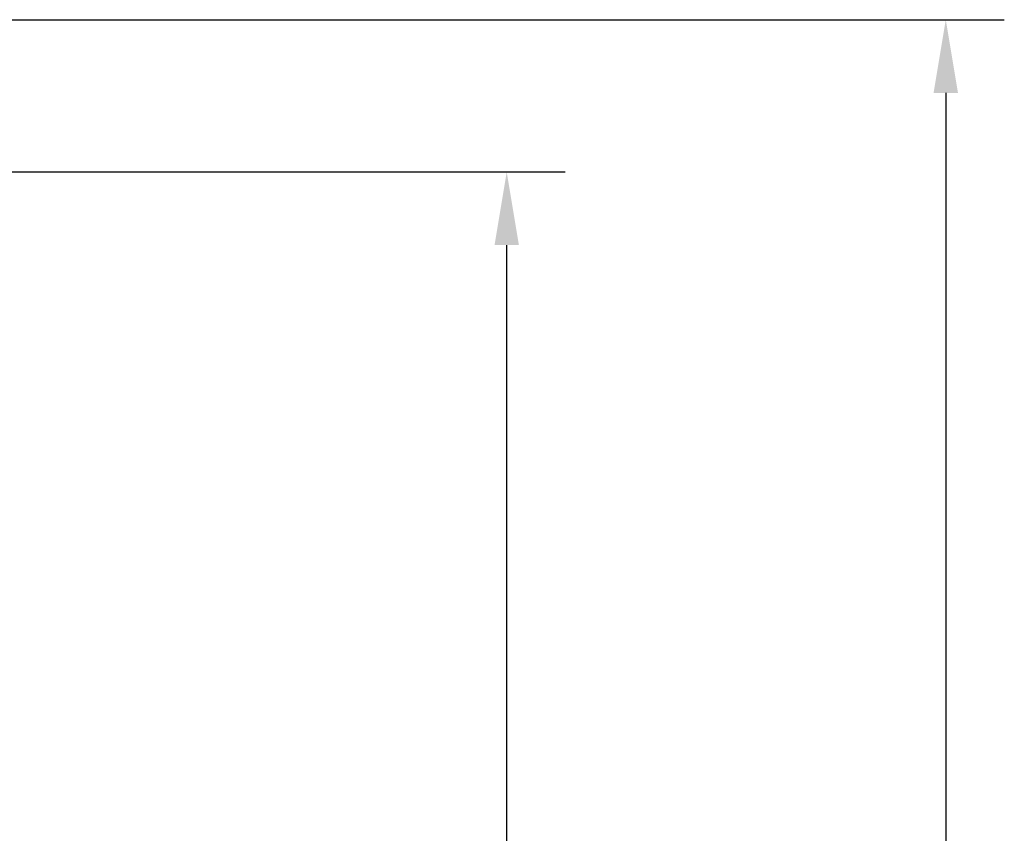
# Model space of a CAD drawing. Units: millimetres. Extents: x -35 to 301, y -83 to 110.
# Drawn here: x 73 to 107, y 41 to 69 of the extents above; entities that cross this region are included whole.
import ezdxf

# ---------------------------------------------------------------- set-up
doc = ezdxf.new("R2010")
doc.units = ezdxf.units.MM
doc.header["$PDMODE"] = 1
doc.layers.add('2', color=7, linetype='Continuous', lineweight=25)
doc.styles.add('STANDARD 3.5 mm', font='monos.ttf', dxfattribs={"height": 3.5})
doc.dimstyles.new('AM_DIN', dxfattribs={"dimtxt": 3.5, "dimasz": 2.5, "dimexe": 2, "dimexo": 1, "dimgap": 1, "dimtad": 1, "dimdsep": 46, "dimtxsty": 'STANDARD 3.5 mm', "dimcen": 0.09, "dimadec": 0, "dimazin": 2, "dimtm": 1e-09, "dimtfac": 0.707107, "dimtmove": 0, "dimatfit": 3, "dimfxl": 1, "dimtolj": 1, "dimlwd": -1, "dimlwe": -1, "dimarcsym": 0})

# ---------------------------------------------------------------- blocks, each defined once
blk = doc.blocks.new('*D14')
at = {"layer": '2', "color": 0}
for p, q in [((64, 68.7), (107, 68.7)), ((105, 66.2), (105, -66.2)), ((64, -68.7), (107, -68.7))]:
    blk.add_line(p, q, dxfattribs=at)
for points in [[(104.583, 66.2), (105.417, 66.2), (105, 68.7)], [(104.583, -66.2), (105.417, -66.2), (105, -68.7)]]:
    blk.add_solid(points, dxfattribs=at)
at = {"layer": 'Defpoints', "color": 0}
for p in [(63, 68.7), (63, -68.7), (105, -68.7)]:
    blk.add_point(p, dxfattribs=at)
at = {"layer": '2', "color": 0, "insert": (102.137, 0), "char_height": 3.5, "attachment_point": 5, "rotation": 90, "style": 'STANDARD 3.5 mm'}
blk.add_mtext('\\A1;%%C137.4', dxfattribs=at)
blk = doc.blocks.new('*D15')
at = {"layer": '2', "color": 0}
for p, q in [((64, 63.5), (92, 63.5)), ((90, -61), (90, 61)), ((64, -63.5), (92, -63.5))]:
    blk.add_line(p, q, dxfattribs=at)
for points in [[(89.583, 61), (90.417, 61), (90, 63.5)], [(89.583, -61), (90.417, -61), (90, -63.5)]]:
    blk.add_solid(points, dxfattribs=at)
at = {"layer": 'Defpoints', "color": 0}
for p in [(63, 63.5), (90, 63.5), (63, -63.5)]:
    blk.add_point(p, dxfattribs=at)
at = {"layer": '2', "color": 0, "insert": (87.137, 0), "char_height": 3.5, "attachment_point": 5, "rotation": 90, "style": 'STANDARD 3.5 mm'}
blk.add_mtext('\\A1;%%C127', dxfattribs=at)

msp = doc.modelspace()

# ---------------------------------------------------------------- dimensions: what is measured, and where the dimension line sits
at = {"layer": '2'}
dim = msp.add_linear_dim(base=(105, -68.7), p1=(63, 68.7), p2=(63, -68.7), angle=90, text='%%C<>', dimstyle='AM_DIN', dxfattribs=at)
dim.commit()
dim.dimension.update_dxf_attribs({"geometry": '*D14', "text_midpoint": (105, 0), "dimtype": 160})
dim = msp.add_linear_dim(base=(90, 63.5), p1=(63, -63.5), p2=(63, 63.5), angle=90, text='%%C<>', dimstyle='AM_DIN', dxfattribs=at)
dim.commit()
dim.dimension.update_dxf_attribs({"geometry": '*D15', "text_midpoint": (87.136859, 0)})

doc.saveas('drawing.dxf')
